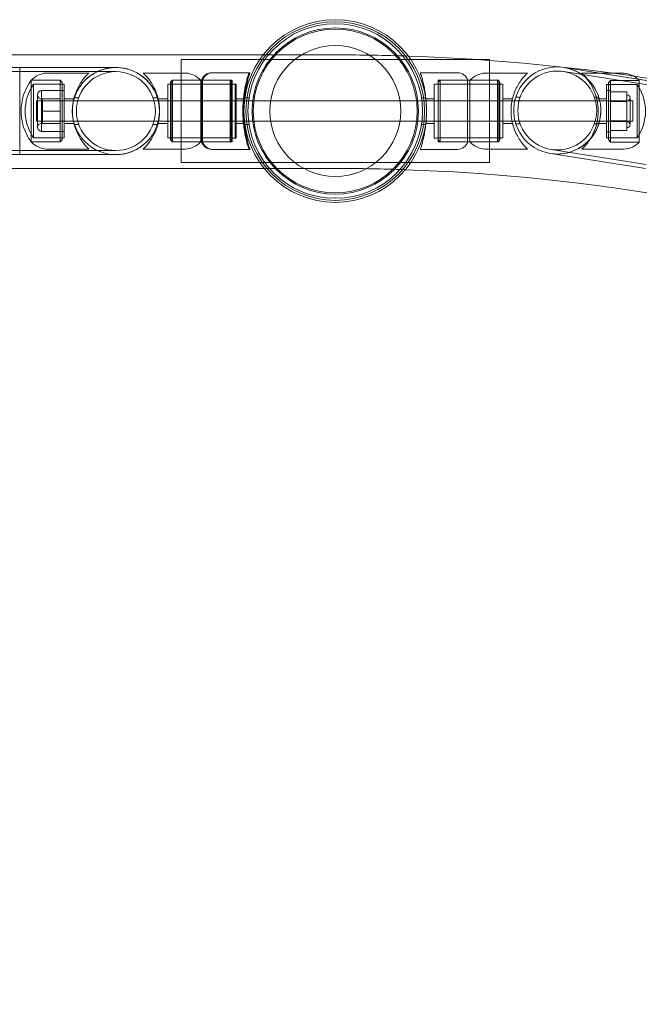
# Model space of a CAD drawing. Units: millimetres. Extents: x -24584 to 1416, y -29737 to -10737.
# Drawn here: x -4240 to -3938, y -13471 to -12992 of the extents above; entities that cross this region are included whole.
import ezdxf

# ---------------------------------------------------------------- set-up
doc = ezdxf.new("R2010")
doc.units = ezdxf.units.MM

# ---------------------------------------------------------------- blocks, each defined once
blk = doc.blocks.new('A$C24694B69')
at = {"color": 0, "linetype": 'Continuous', "lineweight": 0}
for p, q in [((-6551.45, -13009.42), (-4121.26, -13009.42)), ((-4161.2, -13011.76), (-4011.2, -13011.76)), ((-4161.2, -13061.76), (-4161.2, -13011.76)), ((-4121.26, -13009.42), (-4084.95, -13009.42)), ((-4011.2, -13011.76), (-4011.2, -13061.76)), ((-4239.7, -13015.56), (-6432.7, -13015.56)), ((-4239.7, -13015.56), (-4239.7, -13057.96)), ((-4239.7, -13015.56), (-4239.7, -13057.96)), ((-4239.7, -13015.56), (-4192.9, -13015.56)), ((-4239.7, -13015.56), (-4192.9, -13015.56)), ((-3974.88, -13015.55), (-3928.66, -13022.87)), ((-4239.7, -13017.56), (-6432.7, -13017.56)), ((-4239.7, -13017.56), (-4192.9, -13017.56)), ((-4239.7, -13017.56), (-4192.9, -13017.56)), ((-4234.05, -13051.76), (-4234.05, -13021.76)), ((-4234.05, -13021.76), (-4234.05, -13051.76)), ((-4220.05, -13021.76), (-4234.05, -13021.76)), ((-4234.05, -13021.76), (-4220.05, -13021.76)), ((-4206.05, -13018.26), (-4226.73, -13018.26)), ((-4220.05, -13051.76), (-4220.05, -13021.76)), ((-4220.05, -13051.76), (-4220.05, -13021.76)), ((-4219.05, -13022.76), (-4220.05, -13021.76)), ((-4179.65, -13018.26), (-4158.98, -13018.26)), ((-4166.3, -13022.76), (-4165.3, -13021.76)), ((-4165.65, -13021.76), (-4165.65, -13051.76)), ((-4151.65, -13021.76), (-4165.65, -13021.76)), ((-4165.3, -13021.76), (-4165.3, -13051.76)), ((-4165.3, -13021.76), (-4151.65, -13021.76)), ((-4151.65, -13051.76), (-4151.65, -13021.76)), ((-4151.65, -13021.76), (-4150.7, -13021.76)), ((-4151.17, -13051.76), (-4151.17, -13021.76)), ((-4151.16, -13051.76), (-4151.16, -13021.76)), ((-4151.16, -13051.76), (-4151.16, -13021.76)), ((-4150.7, -13051.76), (-4150.7, -13021.76)), ((-4136.3, -13021.76), (-4150.7, -13021.76)), ((-4150.7, -13021.76), (-4137.3, -13021.76)), ((-4146.24, -13018.11), (-4146.25, -13018.11)), ((-4145.77, -13018.11), (-4146.24, -13018.11)), ((-4127.72, -13018.11), (-4145.77, -13018.11)), ((-4137.3, -13051.76), (-4137.3, -13021.76)), ((-4136.3, -13022.76), (-4137.3, -13021.76)), ((-4136.77, -13051.76), (-4136.77, -13021.76)), ((-4136.76, -13051.76), (-4136.76, -13021.76)), ((-4136.76, -13051.76), (-4136.76, -13021.76)), ((-4136.3, -13051.76), (-4136.3, -13021.76)), ((-4044.77, -13018.11), (-4026.72, -13018.11)), ((-4036.2, -13021.76), (-4036.2, -13051.76)), ((-4036.2, -13021.76), (-4021.8, -13021.76)), ((-4036.2, -13022.76), (-4035.2, -13021.76)), ((-4035.2, -13021.76), (-4035.2, -13051.76)), ((-4021.8, -13021.76), (-4035.2, -13021.76)), ((-4021.8, -13021.76), (-4021.8, -13051.76)), ((-4020.7, -13021.76), (-4021.8, -13021.76)), ((-4020.7, -13021.76), (-4020.7, -13051.76)), ((-4020.7, -13021.76), (-4006.7, -13021.76)), ((-4007.2, -13021.76), (-4020.7, -13021.76)), ((-3992.7, -13018.26), (-4013.37, -13018.26)), ((-4007.2, -13051.76), (-4007.2, -13021.76)), ((-4006.2, -13022.76), (-4007.2, -13021.76)), ((-4006.7, -13051.76), (-4006.7, -13021.76)), ((-3975.2, -13017.53), (-3928.97, -13024.85)), ((-3966.3, -13018.34), (-3957.24, -13018.34)), ((-3957.24, -13018.34), (-3945.62, -13018.34)), ((-3953.3, -13022.84), (-3952.3, -13021.84)), ((-3952.3, -13021.84), (-3952.3, -13051.84)), ((-3952.3, -13021.84), (-3952.3, -13051.84)), ((-3952.3, -13021.84), (-3938.3, -13021.84)), ((-3938.3, -13021.84), (-3952.3, -13021.84)), ((-3938.3, -13021.84), (-3938.3, -13051.84)), ((-3938.3, -13051.84), (-3938.3, -13021.84)), ((-4233.03, -13049.76), (-4233.03, -13023.76)), ((-4219.05, -13023.76), (-4233.03, -13023.76)), ((-4220.05, -13026.8), (-4229.05, -13026.8)), ((-4229.05, -13026.8), (-4229.05, -13031.78)), ((-4220.05, -13023.76), (-4218.05, -13023.76)), ((-4220.05, -13026.76), (-4218.05, -13026.76)), ((-4219.05, -13050.76), (-4219.05, -13022.76)), ((-4218.05, -13049.76), (-4218.05, -13023.76)), ((-4167.65, -13023.76), (-4167.65, -13049.76)), ((-4165.65, -13023.76), (-4167.65, -13023.76)), ((-4166.3, -13050.76), (-4166.3, -13022.76)), ((-4166.3, -13023.76), (-4136.3, -13023.76)), ((-4136.76, -13023.61), (-4136.77, -13023.61)), ((-4136.3, -13023.61), (-4136.76, -13023.61)), ((-4134.4, -13023.61), (-4136.3, -13023.61)), ((-4134.87, -13049.91), (-4134.87, -13023.61)), ((-4134.86, -13049.91), (-4134.86, -13023.61)), ((-4134.86, -13049.91), (-4134.86, -13023.61)), ((-4134.4, -13049.91), (-4134.4, -13023.61)), ((-4038.1, -13023.61), (-4038.1, -13049.91)), ((-4038.1, -13023.61), (-4036.2, -13023.61)), ((-4006.2, -13023.76), (-4036.2, -13023.76)), ((-4006.7, -13023.76), (-4004.7, -13023.76)), ((-4006.2, -13022.76), (-4006.2, -13050.76)), ((-4004.7, -13049.76), (-4004.7, -13023.76)), ((-3954.3, -13023.84), (-3954.3, -13049.84)), ((-3952.3, -13023.84), (-3954.3, -13023.84)), ((-3954.3, -13026.84), (-3952.3, -13026.84)), ((-3953.3, -13022.84), (-3953.3, -13050.84)), ((-3953.3, -13023.84), (-3939.32, -13023.84)), ((-3939.32, -13023.84), (-3939.32, -13049.84)), ((-4231.52, -13031.76), (-4231.52, -13041.76)), ((-4231.52, -13031.76), (-4172.3, -13031.76)), ((-4231.05, -13044.72), (-4231.05, -13028.8)), ((-4229.05, -13031.78), (-4229.05, -13036.76)), ((-4228.66, -13030.76), (-4228.66, -13042.76)), ((-4220.05, -13030.76), (-4228.66, -13030.76)), ((-4220.05, -13031.76), (-4218.05, -13031.76)), ((-4218.05, -13030.76), (-4213.34, -13030.76)), ((-4210.97, -13030.26), (-4213.08, -13030.26)), ((-4210.97, -13030.26), (-4213.08, -13030.26)), ((-4172.73, -13030.26), (-4174.84, -13030.26)), ((-4172.73, -13030.26), (-4174.84, -13030.26)), ((-4167.65, -13030.76), (-4172.37, -13030.76)), ((-4172.3, -13031.76), (-4172.15, -13031.76)), ((-4172.15, -13031.76), (-4130.49, -13031.76)), ((-4134.86, -13030.76), (-4134.87, -13030.76)), ((-4134.4, -13030.76), (-4134.86, -13030.76)), ((-4130.4, -13030.76), (-4134.4, -13030.76)), ((-4130.49, -13031.76), (-4130.37, -13031.76)), ((-4130.37, -13031.76), (-4042.04, -13031.76)), ((-4128.15, -13030.26), (-4130.18, -13030.26)), ((-4042.23, -13030.26), (-4044.25, -13030.26)), ((-4042.1, -13030.76), (-4038.1, -13030.76)), ((-4042.04, -13031.76), (-4042.01, -13031.76)), ((-4042.01, -13031.76), (-4000.2, -13031.76)), ((-4004.7, -13030.76), (-3999.98, -13030.76)), ((-4000.2, -13031.76), (-3998.87, -13031.76)), ((-3998.87, -13031.76), (-3941.52, -13031.76)), ((-3998.38, -13029.99), (-3996.27, -13029.99)), ((-3960.13, -13029.99), (-3958.02, -13029.99)), ((-3954.3, -13030.84), (-3959.02, -13030.84)), ((-3952.3, -13027.39), (-3944.3, -13027.39)), ((-3944.3, -13032.15), (-3944.3, -13027.39)), ((-3942.8, -13030.34), (-3942.8, -13043.34)), ((-3941.52, -13041.76), (-3941.52, -13031.76)), ((-3954.3, -13031.84), (-3952.3, -13031.84)), ((-3952.3, -13031.84), (-3944.3, -13031.84)), ((-3952.3, -13032.09), (-3944.3, -13032.09)), ((-3952.3, -13032.15), (-3944.3, -13032.15)), ((-3944.3, -13041.6), (-3944.3, -13032.15)), ((-4220.05, -13036.76), (-4229.05, -13036.76)), ((-4229.05, -13036.76), (-4229.05, -13041.74)), ((-4231.52, -13041.76), (-4172.3, -13041.76)), ((-4229.05, -13041.74), (-4229.05, -13046.72)), ((-4220.05, -13042.76), (-4228.66, -13042.76)), ((-4220.05, -13041.76), (-4218.05, -13041.76)), ((-4218.05, -13042.76), (-4213.34, -13042.76)), ((-4210.97, -13043.26), (-4213.08, -13043.26)), ((-4210.97, -13043.26), (-4213.08, -13043.26)), ((-4172.73, -13043.26), (-4174.84, -13043.26)), ((-4172.73, -13043.26), (-4174.84, -13043.26)), ((-4167.65, -13042.76), (-4172.37, -13042.76)), ((-4172.3, -13041.76), (-4172.15, -13041.76)), ((-4172.15, -13041.76), (-4130.49, -13041.76)), ((-4134.86, -13042.76), (-4134.87, -13042.76)), ((-4134.4, -13042.76), (-4134.86, -13042.76)), ((-4130.4, -13042.76), (-4134.4, -13042.76)), ((-4130.49, -13041.76), (-4130.37, -13041.76)), ((-4130.37, -13041.76), (-4042.04, -13041.76)), ((-4128.15, -13043.26), (-4130.18, -13043.26)), ((-4042.23, -13043.26), (-4044.25, -13043.26)), ((-4042.1, -13042.76), (-4038.1, -13042.76)), ((-4042.04, -13041.76), (-4042.01, -13041.76)), ((-4042.01, -13041.76), (-4000.2, -13041.76)), ((-4004.7, -13042.76), (-3999.98, -13042.76)), ((-4000.2, -13041.76), (-3998.74, -13041.76)), ((-3998.74, -13041.76), (-3941.52, -13041.76)), ((-3998.38, -13042.99), (-3996.27, -13042.99)), ((-3960.13, -13042.99), (-3958.02, -13042.99)), ((-3954.3, -13042.84), (-3959.02, -13042.84)), ((-3954.3, -13041.84), (-3952.3, -13041.84)), ((-3952.3, -13041.54), (-3944.3, -13041.54)), ((-3952.3, -13041.6), (-3944.3, -13041.6)), ((-3952.3, -13041.84), (-3944.3, -13041.84)), ((-3944.3, -13046.29), (-3944.3, -13041.6)), ((-4219.05, -13049.76), (-4233.03, -13049.76)), ((-4220.05, -13046.72), (-4229.05, -13046.72)), ((-4220.05, -13046.76), (-4218.05, -13046.76)), ((-4220.05, -13049.76), (-4218.05, -13049.76)), ((-4219.05, -13050.76), (-4220.05, -13051.76)), ((-4165.65, -13049.76), (-4167.65, -13049.76)), ((-4166.3, -13049.76), (-4136.3, -13049.76)), ((-4166.3, -13050.76), (-4165.3, -13051.76)), ((-4136.3, -13050.76), (-4137.3, -13051.76)), ((-4136.76, -13049.91), (-4136.77, -13049.91)), ((-4136.3, -13049.91), (-4136.76, -13049.91)), ((-4134.4, -13049.91), (-4136.3, -13049.91)), ((-4038.1, -13049.91), (-4036.2, -13049.91)), ((-4006.2, -13049.76), (-4036.2, -13049.76)), ((-4036.2, -13050.76), (-4035.2, -13051.76)), ((-4006.2, -13050.76), (-4007.2, -13051.76)), ((-4006.7, -13049.76), (-4004.7, -13049.76)), ((-3954.3, -13046.84), (-3952.3, -13046.84)), ((-3952.3, -13049.84), (-3954.3, -13049.84)), ((-3953.3, -13049.84), (-3939.32, -13049.84)), ((-3953.3, -13050.84), (-3952.3, -13051.84)), ((-3952.3, -13046.29), (-3944.3, -13046.29)), ((-4220.05, -13051.76), (-4234.05, -13051.76)), ((-4234.05, -13051.76), (-4220.05, -13051.76)), ((-4206.05, -13055.26), (-4226.73, -13055.26)), ((-4179.65, -13055.26), (-4158.98, -13055.26)), ((-4151.65, -13051.76), (-4165.65, -13051.76)), ((-4165.3, -13051.76), (-4151.65, -13051.76)), ((-4151.65, -13051.76), (-4150.7, -13051.76)), ((-4136.3, -13051.76), (-4150.7, -13051.76)), ((-4150.7, -13051.76), (-4137.3, -13051.76)), ((-4146.24, -13055.41), (-4146.25, -13055.41)), ((-4145.77, -13055.41), (-4146.24, -13055.41)), ((-4127.72, -13055.41), (-4145.77, -13055.41)), ((-4044.77, -13055.41), (-4026.72, -13055.41)), ((-4036.2, -13051.76), (-4021.8, -13051.76)), ((-4021.8, -13051.76), (-4035.2, -13051.76)), ((-4020.7, -13051.76), (-4021.8, -13051.76)), ((-4020.7, -13051.76), (-4006.7, -13051.76)), ((-4007.2, -13051.76), (-4020.7, -13051.76)), ((-3992.7, -13055.26), (-4013.37, -13055.26)), ((-3934.98, -13062.77), (-3981.2, -13055.45)), ((-3966.3, -13055.34), (-3945.62, -13055.34)), ((-3952.3, -13051.84), (-3938.3, -13051.84)), ((-3938.3, -13051.84), (-3952.3, -13051.84)), ((-4239.7, -13055.96), (-6432.7, -13055.96)), ((-4239.7, -13057.96), (-6432.7, -13057.96)), ((-4192.9, -13055.96), (-4239.7, -13055.96)), ((-4192.9, -13055.96), (-4239.7, -13055.96)), ((-4239.7, -13057.96), (-4239.7, -13057.96)), ((-4239.7, -13057.96), (-4239.7, -13057.96)), ((-4192.9, -13057.96), (-4239.7, -13057.96)), ((-4192.9, -13057.96), (-4239.7, -13057.96)), ((-3935.29, -13064.75), (-3981.52, -13057.43)), ((-4120.78, -13064.69), (-6551.93, -13064.69)), ((-4011.2, -13061.76), (-4161.2, -13061.76)), ((-4084.95, -13064.69), (-4120.78, -13064.69))]:
    blk.add_line(p, q, dxfattribs=at)
for centre, radius in [((-4086.2, -13036.76), 44.45), ((-4086.2, -13036.76), 44.45), ((-4086.2, -13036.76), 43.45), ((-4086.2, -13036.76), 42.45), ((-4086.2, -13036.76), 40.45), ((-4086.2, -13036.76), 39.87), ((-4086.2, -13036.76), 31.87), ((-3978.2, -13036.49), 19.2), ((-3978.2, -13036.49), 19.2), ((-4192.9, -13036.76), 19.2), ((-4192.9, -13036.76), 19.2), ((-4192.9, -13036.76), 19.2), ((-4192.9, -13036.76), 19.2)]:
    blk.add_circle(centre, radius, dxfattribs=at)
for centre, radius, start, end in [((-4086.2, -14037.06), 1027.63, 88.01919, 89.93033), ((-4086.2, -14037.06), 1027.63, 82.44503, 88.01919), ((-4192.9, -13036.76), 21.2, 90, 180), ((-4192.9, -13036.76), 21.2, 90, 180), ((-4192.9, -13036.76), 21.2, 346.3583, 180), ((-4192.9, -13036.76), 21.2, 346.3583, 180), ((-4192.9, -13036.76), 21.2, 270, 90), ((-4192.9, -13036.76), 21.2, 270, 90), ((-3978.2, -13036.49), 21.2, 81, 261), ((-3978.2, -13036.49), 21.2, 81, 261), ((-3978.2, -13036.49), 21.2, 351, 81), ((-3978.2, -13036.49), 21.2, 0, 81), ((-4214.05, -13036.76), 25, 143.1301, 216.8699), ((-4225.88, -13029.45), 11.22, 94.343, 136.7405), ((-4159.83, -13029.45), 11.22, 43.2595, 85.657), ((-4146.25, -13023.26), 5.15, 90, 163.0871), ((-4146.24, -13023.26), 5.15, 90, 163.0871), ((-4146.23, -13023.26), 5.15, 90, 163.0871), ((-4145.77, -13023.26), 5.15, 90, 163.0871), ((-4026.72, -13023.26), 5.15, 16.9129, 90), ((-4012.52, -13029.45), 11.22, 94.343, 136.7405), ((-4086.2, -14037.06), 1027.63, 81.87729, 82.44503), ((-3946.47, -13029.54), 11.22, 47.5857, 85.657), ((-4086.2, -14037.06), 1027.63, 8.10991, 81.87729), ((-3946.47, -13029.54), 11.22, 43.2595, 47.5857), ((-4214.05, -13036.76), 23, 145.5826, 214.4174), ((-4229.05, -13028.8), 2, 90, 180), ((-3958.3, -13036.84), 23, 325.5826, 34.4174), ((-4229.05, -13028.8), 2, 180, 281.378), ((-3944.3, -13030.34), 1.5, 0, 90), ((-3944.3, -13030.34), 1.5, 270, 0), ((-3978.2, -13036.49), 21.2, 261, 0), ((-4192.9, -13036.76), 21.2, 180, 270), ((-4192.9, -13036.76), 21.2, 180, 270), ((-4192.9, -13036.76), 21.2, 180, 270), ((-4192.9, -13036.76), 21.2, 180, 270), ((-3978.2, -13036.49), 21.2, 261, 351), ((-4229.05, -13044.72), 2, 78.622, 180), ((-4229.05, -13044.72), 2, 180, 270), ((-4192.9, -13036.76), 21.2, 270, 346.3583), ((-4192.9, -13036.76), 21.2, 270, 346.3583), ((-3944.3, -13043.34), 1.5, 0, 90), ((-3944.3, -13043.34), 1.5, 270, 0), ((-4225.88, -13044.07), 11.22, 223.2595, 265.657), ((-4159.83, -13044.07), 11.22, 274.343, 316.7405), ((-4146.25, -13050.26), 5.15, 196.9129, 270), ((-4146.24, -13050.26), 5.15, 196.9129, 270), ((-4146.23, -13050.26), 5.15, 196.9129, 270), ((-4145.77, -13050.26), 5.15, 196.9129, 270), ((-4026.72, -13050.26), 5.15, 270, 343.0871), ((-4012.52, -13044.07), 11.22, 223.2595, 265.657), ((-3946.47, -13044.15), 11.22, 274.343, 316.7405), ((-4086.2, -14037.06), 972.37, 87.99122, 89.92632), ((-4086.2, -14037.06), 972.37, 2.04309, 87.99122)]:
    blk.add_arc(centre, radius, start, end, dxfattribs=at)
for points, knots in [([(-5336.05, -13015.56), (-5333.16, -13015.56), (-5330.27, -13015.56), (-5318.67, -13015.56), (-5309.94, -13015.56), (-5288.9, -13015.56), (-5276.57, -13015.56), (-5251.78, -13015.56), (-5239.32, -13015.56), (-5214.28, -13015.56), (-5201.7, -13015.56), (-5176.43, -13015.56), (-5163.74, -13015.56), (-5138.25, -13015.56), (-5125.44, -13015.56), (-5099.73, -13015.56), (-5086.82, -13015.56), (-5060.91, -13015.56), (-5047.9, -13015.56), (-5021.78, -13015.56), (-5008.68, -13015.56), (-4982.37, -13015.56), (-4969.18, -13015.56), (-4942.7, -13015.56), (-4929.41, -13015.56), (-4902.76, -13015.56), (-4889.4, -13015.56), (-4862.59, -13015.56), (-4849.15, -13015.56), (-4822.19, -13015.56), (-4808.68, -13015.56), (-4781.58, -13015.56), (-4768, -13015.56), (-4740.77, -13015.56), (-4727.13, -13015.56), (-4699.78, -13015.56), (-4686.08, -13015.56), (-4658.62, -13015.56), (-4644.87, -13015.56), (-4617.32, -13015.56), (-4603.51, -13015.56), (-4575.87, -13015.56), (-4562.03, -13015.56), (-4534.3, -13015.56), (-4520.42, -13015.56), (-4492.63, -13015.56), (-4478.71, -13015.56), (-4450.86, -13015.56), (-4436.92, -13015.56), (-4409.01, -13015.56), (-4395.05, -13015.56), (-4367.11, -13015.56), (-4353.13, -13015.56), (-4325.16, -13015.56), (-4311.16, -13015.56), (-4283.17, -13015.56), (-4269.17, -13015.56), (-4250.02, -13015.56), (-4244.86, -13015.56), (-4239.7, -13015.56)], [0, 0, 0, 0, 10.000026, 10.000026, 40.00072, 40.00072, 82.001764, 82.001764, 124.002187, 124.002187, 166.002609, 166.002609, 208.003031, 208.003031, 250.003454, 250.003454, 292.003876, 292.003876, 334.004298, 334.004298, 376.004721, 376.004721, 418.005143, 418.005143, 460.005565, 460.005565, 502.005988, 502.005988, 544.00641, 544.00641, 586.006832, 586.006832, 628.007255, 628.007255, 670.007677, 670.007677, 712.008099, 712.008099, 754.008522, 754.008522, 796.008944, 796.008944, 838.009366, 838.009366, 880.009789, 880.009789, 922.010211, 922.010211, 964.010633, 964.010633, 1006.011056, 1006.011056, 1048.011478, 1048.011478, 1090.0119, 1090.0119, 1132.012323, 1132.012323, 1147.482888, 1147.482888, 1147.482888, 1147.482888]), ([(-5336.05, -13017.56), (-5333.16, -13017.56), (-5330.27, -13017.56), (-5318.67, -13017.56), (-5309.94, -13017.56), (-5288.9, -13017.56), (-5276.57, -13017.56), (-5251.78, -13017.56), (-5239.32, -13017.56), (-5214.28, -13017.56), (-5201.7, -13017.56), (-5176.43, -13017.56), (-5163.74, -13017.56), (-5138.25, -13017.56), (-5125.44, -13017.56), (-5099.73, -13017.56), (-5086.82, -13017.56), (-5060.91, -13017.56), (-5047.9, -13017.56), (-5021.78, -13017.56), (-5008.68, -13017.56), (-4982.37, -13017.56), (-4969.18, -13017.56), (-4942.7, -13017.56), (-4929.41, -13017.56), (-4902.76, -13017.56), (-4889.4, -13017.56), (-4862.59, -13017.56), (-4849.15, -13017.56), (-4822.19, -13017.56), (-4808.68, -13017.56), (-4781.58, -13017.56), (-4768, -13017.56), (-4740.77, -13017.56), (-4727.13, -13017.56), (-4699.78, -13017.56), (-4686.08, -13017.56), (-4658.62, -13017.56), (-4644.87, -13017.56), (-4617.32, -13017.56), (-4603.51, -13017.56), (-4575.87, -13017.56), (-4562.03, -13017.56), (-4534.3, -13017.56), (-4520.42, -13017.56), (-4492.63, -13017.56), (-4478.71, -13017.56), (-4450.86, -13017.56), (-4436.92, -13017.56), (-4409.01, -13017.56), (-4395.05, -13017.56), (-4367.11, -13017.56), (-4353.13, -13017.56), (-4325.16, -13017.56), (-4311.16, -13017.56), (-4283.17, -13017.56), (-4269.17, -13017.56), (-4250.02, -13017.56), (-4244.86, -13017.56), (-4239.7, -13017.56)], [0, 0, 0, 0, 10.000026, 10.000026, 40.00072, 40.00072, 82.001764, 82.001764, 124.002187, 124.002187, 166.002609, 166.002609, 208.003031, 208.003031, 250.003454, 250.003454, 292.003876, 292.003876, 334.004298, 334.004298, 376.004721, 376.004721, 418.005143, 418.005143, 460.005565, 460.005565, 502.005988, 502.005988, 544.00641, 544.00641, 586.006832, 586.006832, 628.007255, 628.007255, 670.007677, 670.007677, 712.008099, 712.008099, 754.008522, 754.008522, 796.008944, 796.008944, 838.009366, 838.009366, 880.009789, 880.009789, 922.010211, 922.010211, 964.010633, 964.010633, 1006.011056, 1006.011056, 1048.011478, 1048.011478, 1090.0119, 1090.0119, 1132.012323, 1132.012323, 1147.482888, 1147.482888, 1147.482888, 1147.482888]), ([(-4206.05, -13055.26), (-4206.05, -13055.26), (-4206.09, -13055.23), (-4206.22, -13055.1), (-4206.32, -13055.01), (-4206.69, -13054.64), (-4207.06, -13054.27), (-4207.92, -13053.32), (-4208.42, -13052.74), (-4209.43, -13051.4), (-4209.94, -13050.64), (-4210.9, -13049.05), (-4211.38, -13048.16), (-4212.26, -13046.19), (-4212.67, -13045.11), (-4213.18, -13043.41), (-4213.33, -13042.83), (-4213.59, -13041.64), (-4213.7, -13041.04), (-4213.88, -13039.82), (-4213.94, -13039.21), (-4214.03, -13037.98), (-4214.05, -13037.37), (-4214.05, -13036.15), (-4214.03, -13035.54), (-4213.94, -13034.31), (-4213.88, -13033.7), (-4213.7, -13032.48), (-4213.59, -13031.88), (-4213.33, -13030.69), (-4213.18, -13030.11), (-4212.67, -13028.41), (-4212.26, -13027.33), (-4211.38, -13025.36), (-4210.9, -13024.47), (-4209.94, -13022.87), (-4209.43, -13022.12), (-4208.42, -13020.78), (-4207.92, -13020.2), (-4207.06, -13019.25), (-4206.69, -13018.88), (-4206.32, -13018.51), (-4206.22, -13018.42), (-4206.09, -13018.29), (-4206.05, -13018.26), (-4206.05, -13018.26)], [0, 0, 0, 0, 1.851793, 1.851793, 3.703586, 3.703586, 7.407172, 7.407172, 11.110758, 11.110758, 14.814344, 14.814344, 18.451934, 18.451934, 22.089523, 22.089523, 23.908317, 23.908317, 25.727112, 25.727112, 27.545907, 27.545907, 29.364701, 29.364701, 31.183496, 31.183496, 33.00229, 33.00229, 34.821085, 34.821085, 36.63988, 36.63988, 40.277469, 40.277469, 43.915058, 43.915058, 47.618644, 47.618644, 51.32223, 51.32223, 55.025816, 55.025816, 56.877609, 56.877609, 58.729402, 58.729402, 58.729402, 58.729402]), ([(-4179.65, -13018.26), (-4179.65, -13018.26), (-4179.62, -13018.29), (-4179.49, -13018.42), (-4179.39, -13018.51), (-4179.01, -13018.88), (-4178.65, -13019.25), (-4177.79, -13020.2), (-4177.29, -13020.78), (-4176.28, -13022.12), (-4175.77, -13022.87), (-4174.81, -13024.47), (-4174.33, -13025.36), (-4173.44, -13027.33), (-4173.04, -13028.41), (-4172.53, -13030.11), (-4172.38, -13030.69), (-4172.12, -13031.88), (-4172.01, -13032.48), (-4171.83, -13033.7), (-4171.76, -13034.31), (-4171.68, -13035.54), (-4171.65, -13036.15), (-4171.65, -13037.37), (-4171.68, -13037.98), (-4171.76, -13039.21), (-4171.83, -13039.82), (-4172.01, -13041.04), (-4172.12, -13041.64), (-4172.38, -13042.83), (-4172.53, -13043.41), (-4173.04, -13045.11), (-4173.44, -13046.19), (-4174.33, -13048.16), (-4174.81, -13049.05), (-4175.77, -13050.64), (-4176.28, -13051.4), (-4177.29, -13052.74), (-4177.79, -13053.32), (-4178.65, -13054.27), (-4179.01, -13054.64), (-4179.39, -13055.01), (-4179.49, -13055.1), (-4179.62, -13055.23), (-4179.65, -13055.26), (-4179.65, -13055.26)], [0, 0, 0, 0, 1.851793, 1.851793, 3.703586, 3.703586, 7.407172, 7.407172, 11.110758, 11.110758, 14.814344, 14.814344, 18.451934, 18.451934, 22.089523, 22.089523, 23.908317, 23.908317, 25.727112, 25.727112, 27.545907, 27.545907, 29.364701, 29.364701, 31.183496, 31.183496, 33.00229, 33.00229, 34.821085, 34.821085, 36.63988, 36.63988, 40.277469, 40.277469, 43.915058, 43.915058, 47.618644, 47.618644, 51.32223, 51.32223, 55.025816, 55.025816, 56.877609, 56.877609, 58.729402, 58.729402, 58.729402, 58.729402]), ([(-4128.2, -13055.41), (-4128.2, -13055.41), (-4128.24, -13055.3), (-4128.39, -13054.82), (-4128.5, -13054.46), (-4128.79, -13053.5), (-4128.96, -13052.91), (-4129.32, -13051.54), (-4129.52, -13050.77), (-4129.89, -13049.12), (-4130.08, -13048.19), (-4130.44, -13046.16), (-4130.6, -13045.07), (-4130.88, -13042.77), (-4130.99, -13041.57), (-4131.13, -13039.16), (-4131.17, -13037.94), (-4131.17, -13035.58), (-4131.13, -13034.36), (-4130.99, -13031.95), (-4130.88, -13030.75), (-4130.6, -13028.45), (-4130.44, -13027.36), (-4130.08, -13025.33), (-4129.89, -13024.4), (-4129.52, -13022.75), (-4129.32, -13021.97), (-4128.96, -13020.61), (-4128.79, -13020.02), (-4128.5, -13019.06), (-4128.39, -13018.7), (-4128.24, -13018.22), (-4128.2, -13018.11), (-4128.2, -13018.11)], [0, 0, 0, 0, 0.353867, 0.353867, 0.707734, 0.707734, 1.061601, 1.061601, 1.415468, 1.415468, 1.769213, 1.769213, 2.122958, 2.122958, 2.476702, 2.476702, 2.830447, 2.830447, 3.184192, 3.184192, 3.537936, 3.537936, 3.891681, 3.891681, 4.245426, 4.245426, 4.599293, 4.599293, 4.95316, 4.95316, 5.307027, 5.307027, 5.660894, 5.660894, 5.660894, 5.660894]), ([(-4128.19, -13055.41), (-4128.19, -13055.41), (-4128.22, -13055.3), (-4128.38, -13054.82), (-4128.49, -13054.46), (-4128.78, -13053.5), (-4128.95, -13052.91), (-4129.31, -13051.54), (-4129.5, -13050.77), (-4129.88, -13049.12), (-4130.07, -13048.19), (-4130.42, -13046.16), (-4130.59, -13045.07), (-4130.87, -13042.77), (-4130.98, -13041.57), (-4131.12, -13039.16), (-4131.16, -13037.94), (-4131.16, -13035.58), (-4131.12, -13034.36), (-4130.98, -13031.95), (-4130.87, -13030.75), (-4130.59, -13028.45), (-4130.42, -13027.36), (-4130.07, -13025.33), (-4129.88, -13024.4), (-4129.5, -13022.75), (-4129.31, -13021.97), (-4128.95, -13020.61), (-4128.78, -13020.02), (-4128.49, -13019.06), (-4128.38, -13018.7), (-4128.22, -13018.22), (-4128.19, -13018.11), (-4128.19, -13018.11)], [0, 0, 0, 0, 0.353867, 0.353867, 0.707734, 0.707734, 1.061601, 1.061601, 1.415468, 1.415468, 1.769213, 1.769213, 2.122958, 2.122958, 2.476702, 2.476702, 2.830447, 2.830447, 3.184192, 3.184192, 3.537936, 3.537936, 3.891681, 3.891681, 4.245426, 4.245426, 4.599293, 4.599293, 4.95316, 4.95316, 5.307027, 5.307027, 5.660894, 5.660894, 5.660894, 5.660894]), ([(-4128.19, -13055.41), (-4128.19, -13055.41), (-4128.23, -13055.3), (-4128.38, -13054.82), (-4128.49, -13054.46), (-4128.78, -13053.5), (-4128.95, -13052.91), (-4129.31, -13051.54), (-4129.51, -13050.77), (-4129.88, -13049.12), (-4130.07, -13048.19), (-4130.43, -13046.16), (-4130.59, -13045.07), (-4130.87, -13042.77), (-4130.98, -13041.57), (-4131.12, -13039.16), (-4131.16, -13037.94), (-4131.16, -13035.58), (-4131.12, -13034.36), (-4130.98, -13031.95), (-4130.87, -13030.75), (-4130.59, -13028.45), (-4130.43, -13027.36), (-4130.07, -13025.33), (-4129.88, -13024.4), (-4129.51, -13022.75), (-4129.31, -13021.97), (-4128.95, -13020.61), (-4128.78, -13020.02), (-4128.49, -13019.06), (-4128.38, -13018.7), (-4128.23, -13018.22), (-4128.19, -13018.11), (-4128.19, -13018.11)], [0, 0, 0, 0, 0.353867, 0.353867, 0.707734, 0.707734, 1.061601, 1.061601, 1.415468, 1.415468, 1.769213, 1.769213, 2.122958, 2.122958, 2.476702, 2.476702, 2.830447, 2.830447, 3.184192, 3.184192, 3.537936, 3.537936, 3.891681, 3.891681, 4.245426, 4.245426, 4.599293, 4.599293, 4.95316, 4.95316, 5.307027, 5.307027, 5.660894, 5.660894, 5.660894, 5.660894]), ([(-4127.72, -13055.41), (-4127.72, -13055.41), (-4127.76, -13055.3), (-4127.91, -13054.82), (-4128.03, -13054.46), (-4128.32, -13053.5), (-4128.49, -13052.91), (-4128.85, -13051.54), (-4129.04, -13050.77), (-4129.42, -13049.12), (-4129.61, -13048.19), (-4129.96, -13046.16), (-4130.13, -13045.07), (-4130.41, -13042.77), (-4130.52, -13041.57), (-4130.66, -13039.16), (-4130.7, -13037.94), (-4130.7, -13035.58), (-4130.66, -13034.36), (-4130.52, -13031.95), (-4130.41, -13030.75), (-4130.13, -13028.45), (-4129.96, -13027.36), (-4129.61, -13025.33), (-4129.42, -13024.4), (-4129.04, -13022.75), (-4128.85, -13021.97), (-4128.49, -13020.61), (-4128.32, -13020.02), (-4128.03, -13019.06), (-4127.91, -13018.7), (-4127.76, -13018.22), (-4127.72, -13018.11), (-4127.72, -13018.11)], [0, 0, 0, 0, 0.353867, 0.353867, 0.707734, 0.707734, 1.061601, 1.061601, 1.415468, 1.415468, 1.769213, 1.769213, 2.122958, 2.122958, 2.476702, 2.476702, 2.830447, 2.830447, 3.184192, 3.184192, 3.537936, 3.537936, 3.891681, 3.891681, 4.245426, 4.245426, 4.599293, 4.599293, 4.95316, 4.95316, 5.307027, 5.307027, 5.660894, 5.660894, 5.660894, 5.660894]), ([(-4044.77, -13018.11), (-4044.77, -13018.11), (-4044.73, -13018.22), (-4044.58, -13018.7), (-4044.46, -13019.06), (-4044.18, -13020.02), (-4044.01, -13020.61), (-4043.64, -13021.97), (-4043.45, -13022.75), (-4043.08, -13024.4), (-4042.89, -13025.33), (-4042.53, -13027.36), (-4042.36, -13028.45), (-4042.1, -13030.68), (-4041.99, -13031.81), (-4041.92, -13032.94)], [0, 0, 0, 0, 0.353867, 0.353867, 0.707734, 0.707734, 1.061601, 1.061601, 1.415468, 1.415468, 1.769213, 1.769213, 2.122958, 2.122958, 2.4557, 2.4557, 2.4557, 2.4557]), ([(-3992.7, -13055.26), (-3992.7, -13055.26), (-3992.73, -13055.23), (-3992.86, -13055.1), (-3992.96, -13055.01), (-3993.34, -13054.64), (-3993.7, -13054.27), (-3994.56, -13053.32), (-3995.06, -13052.74), (-3996.07, -13051.4), (-3996.58, -13050.64), (-3997.54, -13049.05), (-3998.02, -13048.16), (-3998.91, -13046.19), (-3999.31, -13045.11), (-3999.82, -13043.41), (-3999.97, -13042.83), (-4000.23, -13041.64), (-4000.34, -13041.04), (-4000.52, -13039.82), (-4000.59, -13039.21), (-4000.68, -13037.98), (-4000.7, -13037.37), (-4000.7, -13036.15), (-4000.68, -13035.54), (-4000.59, -13034.31), (-4000.52, -13033.7), (-4000.34, -13032.48), (-4000.23, -13031.88), (-3999.97, -13030.69), (-3999.82, -13030.11), (-3999.31, -13028.41), (-3998.91, -13027.33), (-3998.02, -13025.36), (-3997.54, -13024.47), (-3996.58, -13022.87), (-3996.07, -13022.12), (-3995.06, -13020.78), (-3994.56, -13020.2), (-3993.7, -13019.25), (-3993.34, -13018.88), (-3992.96, -13018.51), (-3992.86, -13018.42), (-3992.73, -13018.29), (-3992.7, -13018.26), (-3992.7, -13018.26)], [58.729402, 58.729402, 58.729402, 58.729402, 60.581195, 60.581195, 62.432988, 62.432988, 66.136575, 66.136575, 69.840161, 69.840161, 73.543747, 73.543747, 77.181336, 77.181336, 80.818925, 80.818925, 82.63772, 82.63772, 84.456514, 84.456514, 86.275309, 86.275309, 88.094104, 88.094104, 89.912898, 89.912898, 91.731693, 91.731693, 93.550487, 93.550487, 95.369282, 95.369282, 99.006871, 99.006871, 102.64446, 102.64446, 106.348047, 106.348047, 110.051633, 110.051633, 113.755219, 113.755219, 115.607012, 115.607012, 117.458805, 117.458805, 117.458805, 117.458805]), ([(-3966.3, -13018.34), (-3966.3, -13018.34), (-3966.26, -13018.38), (-3966.13, -13018.5), (-3966.04, -13018.59), (-3965.66, -13018.96), (-3965.29, -13019.33), (-3964.43, -13020.28), (-3963.94, -13020.87), (-3962.92, -13022.21), (-3962.41, -13022.96), (-3961.45, -13024.55), (-3960.97, -13025.45), (-3960.09, -13027.42), (-3959.68, -13028.49), (-3959.18, -13030.19), (-3959.03, -13030.78), (-3958.76, -13031.96), (-3958.65, -13032.57), (-3958.47, -13033.78), (-3958.41, -13034.4), (-3958.32, -13035.63), (-3958.3, -13036.24), (-3958.3, -13037.45), (-3958.32, -13038.06), (-3958.41, -13039.29), (-3958.47, -13039.91), (-3958.65, -13041.12), (-3958.76, -13041.73), (-3959.03, -13042.91), (-3959.18, -13043.5), (-3959.68, -13045.2), (-3960.09, -13046.27), (-3960.97, -13048.24), (-3961.45, -13049.14), (-3962.41, -13050.73), (-3962.92, -13051.48), (-3963.94, -13052.82), (-3964.43, -13053.4), (-3965.29, -13054.36), (-3965.66, -13054.73), (-3966.04, -13055.1), (-3966.13, -13055.19), (-3966.26, -13055.31), (-3966.3, -13055.34), (-3966.3, -13055.34)], [0, 0, 0, 0, 1.851793, 1.851793, 3.703586, 3.703586, 7.407172, 7.407172, 11.110758, 11.110758, 14.814344, 14.814344, 18.451934, 18.451934, 22.089523, 22.089523, 23.908317, 23.908317, 25.727112, 25.727112, 27.545907, 27.545907, 29.364701, 29.364701, 31.183496, 31.183496, 33.00229, 33.00229, 34.821085, 34.821085, 36.63988, 36.63988, 40.277469, 40.277469, 43.915058, 43.915058, 47.618644, 47.618644, 51.32223, 51.32223, 55.025816, 55.025816, 56.877609, 56.877609, 58.729402, 58.729402, 58.729402, 58.729402]), ([(-4041.92, -13032.94), (-4041.91, -13033.01), (-4041.91, -13033.08), (-4041.83, -13034.36), (-4041.8, -13035.58), (-4041.8, -13037.94), (-4041.83, -13039.16), (-4041.91, -13040.44), (-4041.91, -13040.51), (-4041.92, -13040.58)], [2.4556997, 2.4556997, 2.4556997, 2.4556997, 2.4767023, 2.4767023, 2.830447, 2.830447, 3.1841918, 3.1841918, 3.2051944, 3.2051944, 3.2051944, 3.2051944]), ([(-4041.92, -13040.58), (-4041.99, -13041.71), (-4042.1, -13042.84), (-4042.36, -13045.07), (-4042.53, -13046.16), (-4042.89, -13048.19), (-4043.08, -13049.12), (-4043.45, -13050.77), (-4043.64, -13051.54), (-4044.01, -13052.91), (-4044.18, -13053.5), (-4044.46, -13054.46), (-4044.58, -13054.82), (-4044.73, -13055.3), (-4044.77, -13055.41), (-4044.77, -13055.41)], [3.205194, 3.205194, 3.205194, 3.205194, 3.537936, 3.537936, 3.891681, 3.891681, 4.245426, 4.245426, 4.599293, 4.599293, 4.95316, 4.95316, 5.307027, 5.307027, 5.660894, 5.660894, 5.660894, 5.660894]), ([(-4239.7, -13055.96), (-4243.04, -13055.96), (-4246.37, -13055.96), (-4259.7, -13055.96), (-4269.7, -13055.96), (-4293.7, -13055.96), (-4307.7, -13055.96), (-4335.68, -13055.96), (-4349.66, -13055.96), (-4377.62, -13055.96), (-4391.59, -13055.96), (-4419.51, -13055.96), (-4433.46, -13055.96), (-4461.34, -13055.96), (-4475.26, -13055.96), (-4503.08, -13055.96), (-4516.98, -13055.96), (-4544.73, -13055.96), (-4558.59, -13055.96), (-4586.27, -13055.96), (-4600.09, -13055.96), (-4627.69, -13055.96), (-4641.46, -13055.96), (-4668.96, -13055.96), (-4682.68, -13055.96), (-4710.07, -13055.96), (-4723.74, -13055.96), (-4751.02, -13055.96), (-4764.63, -13055.96), (-4791.78, -13055.96), (-4805.32, -13055.96), (-4832.34, -13055.96), (-4845.81, -13055.96), (-4872.68, -13055.96), (-4886.08, -13055.96), (-4912.8, -13055.96), (-4926.12, -13055.96), (-4952.67, -13055.96), (-4965.9, -13055.96), (-4992.28, -13055.96), (-5005.42, -13055.96), (-5031.62, -13055.96), (-5044.67, -13055.96), (-5070.67, -13055.96), (-5083.62, -13055.96), (-5109.42, -13055.96), (-5122.27, -13055.96), (-5147.85, -13055.96), (-5160.59, -13055.96), (-5185.96, -13055.96), (-5198.58, -13055.96), (-5223.72, -13055.96), (-5236.23, -13055.96), (-5261.12, -13055.96), (-5273.51, -13055.96), (-5298.15, -13055.96), (-5310.41, -13055.96), (-5327.1, -13055.96), (-5331.58, -13055.96), (-5336.05, -13055.96)], [0, 0, 0, 0, 10.000026, 10.000026, 40.00072, 40.00072, 82.001764, 82.001764, 124.002187, 124.002187, 166.002609, 166.002609, 208.003031, 208.003031, 250.003454, 250.003454, 292.003876, 292.003876, 334.004298, 334.004298, 376.004721, 376.004721, 418.005143, 418.005143, 460.005565, 460.005565, 502.005988, 502.005988, 544.00641, 544.00641, 586.006832, 586.006832, 628.007255, 628.007255, 670.007677, 670.007677, 712.008099, 712.008099, 754.008522, 754.008522, 796.008944, 796.008944, 838.009366, 838.009366, 880.009789, 880.009789, 922.010211, 922.010211, 964.010633, 964.010633, 1006.011056, 1006.011056, 1048.011478, 1048.011478, 1090.0119, 1090.0119, 1132.012323, 1132.012323, 1147.482888, 1147.482888, 1147.482888, 1147.482888]), ([(-4239.7, -13057.96), (-4243.04, -13057.96), (-4246.37, -13057.96), (-4259.7, -13057.96), (-4269.7, -13057.96), (-4293.7, -13057.96), (-4307.7, -13057.96), (-4335.68, -13057.96), (-4349.66, -13057.96), (-4377.62, -13057.96), (-4391.59, -13057.96), (-4419.51, -13057.96), (-4433.46, -13057.96), (-4461.34, -13057.96), (-4475.26, -13057.96), (-4503.08, -13057.96), (-4516.98, -13057.96), (-4544.73, -13057.96), (-4558.59, -13057.96), (-4586.27, -13057.96), (-4600.09, -13057.96), (-4627.69, -13057.96), (-4641.46, -13057.96), (-4668.96, -13057.96), (-4682.68, -13057.96), (-4710.07, -13057.96), (-4723.74, -13057.96), (-4751.02, -13057.96), (-4764.63, -13057.96), (-4791.78, -13057.96), (-4805.32, -13057.96), (-4832.34, -13057.96), (-4845.81, -13057.96), (-4872.68, -13057.96), (-4886.08, -13057.96), (-4912.8, -13057.96), (-4926.12, -13057.96), (-4952.67, -13057.96), (-4965.9, -13057.96), (-4992.28, -13057.96), (-5005.42, -13057.96), (-5031.62, -13057.96), (-5044.67, -13057.96), (-5070.67, -13057.96), (-5083.62, -13057.96), (-5109.42, -13057.96), (-5122.27, -13057.96), (-5147.85, -13057.96), (-5160.59, -13057.96), (-5185.96, -13057.96), (-5198.58, -13057.96), (-5223.72, -13057.96), (-5236.23, -13057.96), (-5261.12, -13057.96), (-5273.51, -13057.96), (-5298.15, -13057.96), (-5310.41, -13057.96), (-5327.1, -13057.96), (-5331.58, -13057.96), (-5336.05, -13057.96)], [0, 0, 0, 0, 10.000026, 10.000026, 40.00072, 40.00072, 82.001764, 82.001764, 124.002187, 124.002187, 166.002609, 166.002609, 208.003031, 208.003031, 250.003454, 250.003454, 292.003876, 292.003876, 334.004298, 334.004298, 376.004721, 376.004721, 418.005143, 418.005143, 460.005565, 460.005565, 502.005988, 502.005988, 544.00641, 544.00641, 586.006832, 586.006832, 628.007255, 628.007255, 670.007677, 670.007677, 712.008099, 712.008099, 754.008522, 754.008522, 796.008944, 796.008944, 838.009366, 838.009366, 880.009789, 880.009789, 922.010211, 922.010211, 964.010633, 964.010633, 1006.011056, 1006.011056, 1048.011478, 1048.011478, 1090.0119, 1090.0119, 1132.012323, 1132.012323, 1147.482888, 1147.482888, 1147.482888, 1147.482888])]:
    blk.add_open_spline(points, degree=3, knots=knots, dxfattribs=at)

msp = doc.modelspace()

# ---------------------------------------------------------------- block references
msp.add_blockref('A$C24694B69', (0, 0))

doc.saveas('drawing.dxf')
